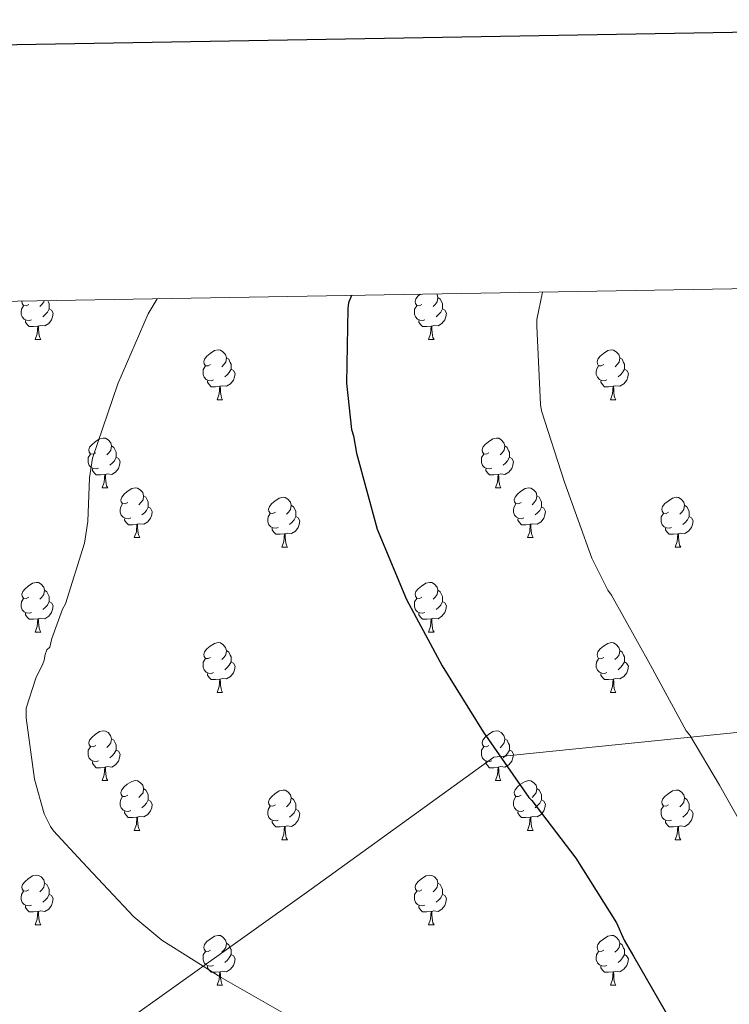
# Model space of a CAD drawing. Units: metres. Extents: x 616282 to 620788, y 4759101 to 4762148.
# Drawn here: x 617713 to 617856, y 4761689 to 4761888 of the extents above; entities that cross this region are included whole.
import ezdxf

# ---------------------------------------------------------------- set-up
doc = ezdxf.new("R2010")
doc.units = ezdxf.units.M
doc.header["$MEASUREMENT"] = 0
for name, color, linetype, lineweight in [('Level 1', 19, 'Continuous', 0), ('Level 36', 19, 'Continuous', 40), ('Level 4', 36, 'Continuous', 30), ('Level 5', 36, 'Continuous', 0), ('Level 61', 19, 'Continuous', 0), ('Level 63', 7, 'Continuous', 0)]:
    doc.layers.add(name, color=color, linetype=linetype, lineweight=lineweight)

msp = doc.modelspace()

# ---------------------------------------------------------------- linework, layer by layer
at = {"layer": 'Level 1', "color": 19, "linetype": 'Continuous', "lineweight": 0, "ltscale": 0.5}
msp.add_polyline3d([(618046.19, 4761764.3, 1242.12), (617972.7, 4761756.24, 1241.93), (617883.33, 4761746.71, 1234.62), (617808.58, 4761739.16, 1224.91), (617771.75, 4761712.5, 1221.29), (617705.73, 4761665.49, 1214.78), (617652.44, 4761625.3, 1205.08), (617603.75, 4761590.42, 1191.06), (617574.83, 4761571.99, 1181.83), (617536.83, 4761542.02, 1167.48), (617497.06, 4761512.58, 1153.5), (617450.16, 4761479.73, 1138.2), (617405.67, 4761445.47, 1123.48), (617342.71, 4761401.88, 1103), (617293.51, 4761365.99, 1092.07), (617241.51, 4761330.24, 1082.8), (617177.54, 4761281.16, 1082.8)], dxfattribs=at)
at = {"layer": 'Level 36', "color": 92, "linetype": 'Continuous', "lineweight": 0}
for points in [[(617794.08, 4761830.37), (617793.55, 4761830.11), (617793.02, 4761830.16), (617792.76, 4761830.53), (617792.7, 4761830.96), (617792.86, 4761831.48), (617793.34, 4761832.07), (617793.75, 4761832.41)], [(617797.04, 4761832.47), (617797.11, 4761832.39), (617797.27, 4761831.75), (617797.16, 4761830.9), (617796.73, 4761830.37), (617796.31, 4761829.95)], [(617797.27, 4761831.75), (617797.74, 4761831.44), (617798.06, 4761830.8), (617798.22, 4761830.48), (617798.22, 4761829.9), (617798.22, 4761829.47), (617797.85, 4761828.78), (617797.43, 4761828.3), (617796.95, 4761827.88)], [(617715.34, 4761827.29), (617714.92, 4761827.13), (617714.33, 4761827.19), (617713.86, 4761827.4), (617713.43, 4761827.83), (617713.22, 4761828.41), (617713.22, 4761828.83), (617713.27, 4761829.42), (617713.7, 4761830.11)], [(617714.76, 4761830.37), (617714.23, 4761830.11), (617713.7, 4761830.16), (617713.43, 4761830.53), (617713.38, 4761830.96), (617713.4, 4761831.02)], [(617717.86, 4761831.1), (617717.83, 4761830.9), (617717.41, 4761830.37), (617716.99, 4761829.95)], [(617718.58, 4761831.11), (617718.73, 4761830.8), (617718.89, 4761830.48), (617718.89, 4761829.9), (617718.89, 4761829.47), (617718.52, 4761828.78), (617718.1, 4761828.3), (617717.62, 4761827.88)], [(617794.67, 4761827.29), (617794.24, 4761827.13), (617793.66, 4761827.19), (617793.18, 4761827.4), (617792.76, 4761827.83), (617792.54, 4761828.41), (617792.54, 4761828.83), (617792.6, 4761829.42), (617793.02, 4761830.11)], [(617718.89, 4761829.47), (617719.35, 4761829.22), (617719.69, 4761828.61), (617719.58, 4761827.88), (617719.37, 4761827.24), (617718.79, 4761826.5), (617717.99, 4761826.02), (617717.14, 4761826.13), (617716.71, 4761826)], [(617798.22, 4761829.47), (617798.67, 4761829.22), (617799.02, 4761828.61), (617798.91, 4761827.88), (617798.7, 4761827.24), (617798.11, 4761826.5), (617797.32, 4761826.02), (617796.47, 4761826.13), (617796.04, 4761826)], [(617716.6, 4761826), (617715.71, 4761825.91), (617714.87, 4761825.91), (617714.44, 4761826.34), (617714.12, 4761826.82), (617714.12, 4761827.13)], [(617716.06, 4761823.31), (617716.49, 4761824.47), (617716.6, 4761826), (617716.71, 4761826), (617716.75, 4761825.41), (617716.78, 4761824.73), (617716.85, 4761824.11), (617716.97, 4761823.71), (617717.18, 4761823.31)], [(617795.93, 4761826), (617795.04, 4761825.91), (617794.19, 4761825.91), (617793.77, 4761826.34), (617793.45, 4761826.82), (617793.45, 4761827.13)], [(617795.38, 4761823.31), (617795.82, 4761824.47), (617795.93, 4761826), (617796.04, 4761826), (617796.07, 4761825.41), (617796.11, 4761824.73), (617796.18, 4761824.11), (617796.29, 4761823.71), (617796.51, 4761823.31)], [(617716.06, 4761823.31), (617717.18, 4761823.31)], [(617795.38, 4761823.31), (617796.51, 4761823.31)], [(617751.45, 4761818.23), (617750.92, 4761817.97), (617750.39, 4761818.02), (617750.12, 4761818.39), (617750.07, 4761818.82), (617750.23, 4761819.34), (617750.71, 4761819.93), (617751.34, 4761820.46), (617752.24, 4761821.05), (617752.99, 4761821.21), (617753.41, 4761821.15), (617753.94, 4761820.84), (617754.47, 4761820.25), (617754.63, 4761819.61), (617754.52, 4761818.76), (617754.1, 4761818.23), (617753.68, 4761817.81)], [(617754.63, 4761819.61), (617755.11, 4761819.3), (617755.42, 4761818.66), (617755.58, 4761818.34), (617755.58, 4761817.76), (617755.58, 4761817.33), (617755.21, 4761816.64), (617754.79, 4761816.16), (617754.31, 4761815.74)], [(617830.77, 4761818.23), (617830.25, 4761817.97), (617829.71, 4761818.02), (617829.45, 4761818.39), (617829.39, 4761818.82), (617829.55, 4761819.34), (617830.03, 4761819.93), (617830.67, 4761820.46), (617831.57, 4761821.05), (617832.31, 4761821.21), (617832.74, 4761821.15), (617833.27, 4761820.84), (617833.8, 4761820.25), (617833.96, 4761819.61), (617833.85, 4761818.76), (617833.43, 4761818.23), (617833.01, 4761817.81)], [(617833.96, 4761819.61), (617834.43, 4761819.3), (617834.75, 4761818.66), (617834.91, 4761818.34), (617834.91, 4761817.76), (617834.91, 4761817.33), (617834.54, 4761816.64), (617834.12, 4761816.16), (617833.64, 4761815.74)], [(617752.03, 4761815.15), (617751.61, 4761814.99), (617751.02, 4761815.05), (617750.55, 4761815.26), (617750.12, 4761815.69), (617749.91, 4761816.27), (617749.91, 4761816.69), (617749.96, 4761817.28), (617750.39, 4761817.97)], [(617831.36, 4761815.15), (617830.93, 4761814.99), (617830.35, 4761815.05), (617829.87, 4761815.26), (617829.45, 4761815.69), (617829.23, 4761816.27), (617829.23, 4761816.69), (617829.29, 4761817.28), (617829.71, 4761817.97)], [(617755.58, 4761817.33), (617756.04, 4761817.08), (617756.38, 4761816.47), (617756.27, 4761815.74), (617756.06, 4761815.1), (617755.48, 4761814.36), (617754.68, 4761813.88), (617753.83, 4761813.99), (617753.4, 4761813.86)], [(617834.91, 4761817.33), (617835.37, 4761817.08), (617835.71, 4761816.47), (617835.6, 4761815.74), (617835.39, 4761815.1), (617834.81, 4761814.36), (617834.01, 4761813.88), (617833.16, 4761813.99), (617832.73, 4761813.86)], [(617753.29, 4761813.86), (617752.4, 4761813.77), (617751.56, 4761813.77), (617751.13, 4761814.2), (617750.81, 4761814.68), (617750.81, 4761814.99)], [(617752.75, 4761811.17), (617753.18, 4761812.33), (617753.29, 4761813.86), (617753.4, 4761813.86), (617753.44, 4761813.27), (617753.47, 4761812.59), (617753.54, 4761811.97), (617753.66, 4761811.57), (617753.87, 4761811.17)], [(617832.62, 4761813.86), (617831.73, 4761813.77), (617830.89, 4761813.77), (617830.46, 4761814.2), (617830.14, 4761814.68), (617830.14, 4761814.99)], [(617832.07, 4761811.17), (617832.51, 4761812.33), (617832.62, 4761813.86), (617832.73, 4761813.86), (617832.77, 4761813.27), (617832.8, 4761812.59), (617832.87, 4761811.97), (617832.99, 4761811.57), (617833.2, 4761811.17)], [(617752.75, 4761811.17), (617753.87, 4761811.17)], [(617832.07, 4761811.17), (617833.2, 4761811.17)], [(617728.26, 4761800.46), (617727.73, 4761800.2), (617727.2, 4761800.25), (617726.93, 4761800.62), (617726.88, 4761801.05), (617727.04, 4761801.57), (617727.52, 4761802.16), (617728.15, 4761802.69), (617729.05, 4761803.28), (617729.8, 4761803.44), (617730.23, 4761803.38), (617730.75, 4761803.07), (617731.29, 4761802.48), (617731.45, 4761801.84), (617731.33, 4761800.99), (617730.91, 4761800.46), (617730.49, 4761800.04)], [(617731.45, 4761801.84), (617731.92, 4761801.53), (617732.23, 4761800.89), (617732.39, 4761800.57), (617732.39, 4761799.99), (617732.39, 4761799.56), (617732.03, 4761798.87), (617731.61, 4761798.39), (617731.13, 4761797.97)], [(617807.59, 4761800.46), (617807.06, 4761800.2), (617806.53, 4761800.25), (617806.26, 4761800.62), (617806.21, 4761801.05), (617806.37, 4761801.57), (617806.85, 4761802.16), (617807.48, 4761802.69), (617808.38, 4761803.28), (617809.13, 4761803.44), (617809.55, 4761803.38), (617810.08, 4761803.07), (617810.61, 4761802.48), (617810.77, 4761801.84), (617810.66, 4761800.99), (617810.24, 4761800.46), (617809.82, 4761800.04)], [(617810.77, 4761801.84), (617811.25, 4761801.53), (617811.56, 4761800.89), (617811.72, 4761800.57), (617811.72, 4761799.99), (617811.72, 4761799.56), (617811.35, 4761798.87), (617810.93, 4761798.39), (617810.45, 4761797.97)], [(617728.85, 4761797.38), (617728.42, 4761797.22), (617727.83, 4761797.28), (617727.36, 4761797.49), (617726.93, 4761797.92), (617726.72, 4761798.5), (617726.72, 4761798.92), (617726.77, 4761799.51), (617727.2, 4761800.2)], [(617808.17, 4761797.38), (617807.75, 4761797.22), (617807.16, 4761797.28), (617806.69, 4761797.49), (617806.26, 4761797.92), (617806.05, 4761798.5), (617806.05, 4761798.92), (617806.1, 4761799.51), (617806.53, 4761800.2)], [(617732.39, 4761799.56), (617732.85, 4761799.31), (617733.19, 4761798.7), (617733.09, 4761797.97), (617732.87, 4761797.33), (617732.29, 4761796.59), (617731.49, 4761796.11), (617730.65, 4761796.22), (617730.21, 4761796.09)], [(617811.72, 4761799.56), (617812.18, 4761799.31), (617812.52, 4761798.7), (617812.41, 4761797.97), (617812.2, 4761797.33), (617811.62, 4761796.59), (617810.82, 4761796.11), (617809.97, 4761796.22), (617809.54, 4761796.09)], [(617730.11, 4761796.09), (617729.21, 4761796), (617728.37, 4761796), (617727.95, 4761796.43), (617727.63, 4761796.91), (617727.63, 4761797.22)], [(617729.56, 4761793.4), (617729.99, 4761794.56), (617730.11, 4761796.09), (617730.21, 4761796.09), (617730.25, 4761795.5), (617730.29, 4761794.82), (617730.35, 4761794.2), (617730.47, 4761793.8), (617730.69, 4761793.4)], [(617809.43, 4761796.09), (617808.54, 4761796), (617807.7, 4761796), (617807.27, 4761796.43), (617806.95, 4761796.91), (617806.95, 4761797.22)], [(617808.89, 4761793.4), (617809.32, 4761794.56), (617809.43, 4761796.09), (617809.54, 4761796.09), (617809.58, 4761795.5), (617809.61, 4761794.82), (617809.68, 4761794.2), (617809.8, 4761793.8), (617810.01, 4761793.4)], [(617729.56, 4761793.4), (617730.69, 4761793.4)], [(617734.73, 4761790.43), (617734.21, 4761790.16), (617733.67, 4761790.22), (617733.41, 4761790.59), (617733.35, 4761791.01), (617733.51, 4761791.53), (617733.99, 4761792.13), (617734.63, 4761792.66), (617735.53, 4761793.24), (617736.27, 4761793.4), (617736.7, 4761793.35), (617737.23, 4761793.03), (617737.76, 4761792.45), (617737.92, 4761791.81), (617737.81, 4761790.96), (617737.39, 4761790.43), (617736.97, 4761790)], [(617737.92, 4761791.81), (617738.39, 4761791.49), (617738.71, 4761790.85), (617738.87, 4761790.53), (617738.87, 4761789.95), (617738.87, 4761789.53), (617738.5, 4761788.84), (617738.08, 4761788.36), (617737.6, 4761787.94)], [(617808.89, 4761793.4), (617810.01, 4761793.4)], [(617814.06, 4761790.43), (617813.53, 4761790.16), (617813, 4761790.22), (617812.74, 4761790.59), (617812.68, 4761791.01), (617812.84, 4761791.53), (617813.32, 4761792.13), (617813.96, 4761792.66), (617814.86, 4761793.24), (617815.6, 4761793.4), (617816.03, 4761793.35), (617816.56, 4761793.03), (617817.09, 4761792.45), (617817.25, 4761791.81), (617817.14, 4761790.96), (617816.71, 4761790.43), (617816.29, 4761790)], [(617817.25, 4761791.81), (617817.72, 4761791.49), (617818.04, 4761790.85), (617818.2, 4761790.53), (617818.2, 4761789.95), (617818.2, 4761789.53), (617817.83, 4761788.84), (617817.41, 4761788.36), (617816.93, 4761787.94)], [(617735.32, 4761787.35), (617734.89, 4761787.19), (617734.31, 4761787.25), (617733.83, 4761787.46), (617733.41, 4761787.88), (617733.19, 4761788.47), (617733.19, 4761788.89), (617733.25, 4761789.47), (617733.67, 4761790.16)], [(617764.51, 4761788.52), (617763.98, 4761788.26), (617763.45, 4761788.31), (617763.18, 4761788.68), (617763.13, 4761789.11), (617763.29, 4761789.63), (617763.77, 4761790.22), (617764.4, 4761790.75), (617765.3, 4761791.34), (617766.05, 4761791.5), (617766.47, 4761791.44), (617767, 4761791.13), (617767.53, 4761790.54), (617767.69, 4761789.9), (617767.58, 4761789.05), (617767.16, 4761788.52), (617766.74, 4761788.1)], [(617767.69, 4761789.9), (617768.17, 4761789.59), (617768.48, 4761788.95), (617768.64, 4761788.63), (617768.64, 4761788.05), (617768.64, 4761787.62), (617768.27, 4761786.93), (617767.85, 4761786.45), (617767.37, 4761786.03)], [(617814.65, 4761787.35), (617814.22, 4761787.19), (617813.64, 4761787.25), (617813.16, 4761787.46), (617812.74, 4761787.88), (617812.52, 4761788.47), (617812.52, 4761788.89), (617812.58, 4761789.47), (617813, 4761790.16)], [(617843.83, 4761788.52), (617843.3, 4761788.26), (617842.77, 4761788.31), (617842.51, 4761788.68), (617842.45, 4761789.11), (617842.61, 4761789.63), (617843.09, 4761790.22), (617843.73, 4761790.75), (617844.63, 4761791.34), (617845.37, 4761791.5), (617845.8, 4761791.44), (617846.33, 4761791.13), (617846.86, 4761790.54), (617847.02, 4761789.9), (617846.91, 4761789.05), (617846.48, 4761788.52), (617846.06, 4761788.1)], [(617847.02, 4761789.9), (617847.49, 4761789.59), (617847.81, 4761788.95), (617847.97, 4761788.63), (617847.97, 4761788.05), (617847.97, 4761787.62), (617847.6, 4761786.93), (617847.18, 4761786.45), (617846.7, 4761786.03)], [(617738.87, 4761789.53), (617739.33, 4761789.28), (617739.67, 4761788.66), (617739.56, 4761787.94), (617739.35, 4761787.3), (617738.77, 4761786.56), (617737.97, 4761786.08), (617737.12, 4761786.18), (617736.69, 4761786.05)], [(617765.09, 4761785.44), (617764.67, 4761785.28), (617764.08, 4761785.34), (617763.61, 4761785.55), (617763.18, 4761785.98), (617762.97, 4761786.56), (617762.97, 4761786.98), (617763.02, 4761787.57), (617763.45, 4761788.26)], [(617818.2, 4761789.53), (617818.65, 4761789.28), (617819, 4761788.66), (617818.89, 4761787.94), (617818.68, 4761787.3), (617818.09, 4761786.56), (617817.3, 4761786.08), (617816.45, 4761786.18), (617816.02, 4761786.05)], [(617844.42, 4761785.44), (617843.99, 4761785.28), (617843.41, 4761785.34), (617842.93, 4761785.55), (617842.51, 4761785.98), (617842.29, 4761786.56), (617842.29, 4761786.98), (617842.35, 4761787.57), (617842.77, 4761788.26)], [(617736.58, 4761786.05), (617735.69, 4761785.97), (617734.85, 4761785.97), (617734.42, 4761786.4), (617734.1, 4761786.87), (617734.1, 4761787.19)], [(617736.03, 4761783.37), (617736.47, 4761784.53), (617736.58, 4761786.05), (617736.69, 4761786.05), (617736.73, 4761785.47), (617736.76, 4761784.78), (617736.83, 4761784.17), (617736.95, 4761783.77), (617737.16, 4761783.37)], [(617768.64, 4761787.62), (617769.1, 4761787.37), (617769.44, 4761786.76), (617769.33, 4761786.03), (617769.12, 4761785.39), (617768.54, 4761784.65), (617767.74, 4761784.17), (617766.89, 4761784.28), (617766.46, 4761784.15)], [(617815.91, 4761786.05), (617815.02, 4761785.97), (617814.17, 4761785.97), (617813.75, 4761786.4), (617813.43, 4761786.87), (617813.43, 4761787.19)], [(617815.36, 4761783.37), (617815.8, 4761784.53), (617815.91, 4761786.05), (617816.02, 4761786.05), (617816.05, 4761785.47), (617816.09, 4761784.78), (617816.16, 4761784.17), (617816.27, 4761783.77), (617816.49, 4761783.37)], [(617847.97, 4761787.62), (617848.42, 4761787.37), (617848.77, 4761786.76), (617848.66, 4761786.03), (617848.45, 4761785.39), (617847.86, 4761784.65), (617847.07, 4761784.17), (617846.22, 4761784.28), (617845.79, 4761784.15)], [(617766.35, 4761784.15), (617765.46, 4761784.06), (617764.62, 4761784.06), (617764.19, 4761784.49), (617763.87, 4761784.97), (617763.87, 4761785.28)], [(617765.81, 4761781.46), (617766.24, 4761782.62), (617766.35, 4761784.15), (617766.46, 4761784.15), (617766.5, 4761783.56), (617766.53, 4761782.88), (617766.6, 4761782.26), (617766.72, 4761781.86), (617766.93, 4761781.46)], [(617845.68, 4761784.15), (617844.79, 4761784.06), (617843.94, 4761784.06), (617843.52, 4761784.49), (617843.2, 4761784.97), (617843.2, 4761785.28)], [(617845.13, 4761781.46), (617845.57, 4761782.62), (617845.68, 4761784.15), (617845.79, 4761784.15), (617845.82, 4761783.56), (617845.86, 4761782.88), (617845.93, 4761782.26), (617846.04, 4761781.86), (617846.26, 4761781.46)], [(617736.03, 4761783.37), (617737.16, 4761783.37)], [(617815.36, 4761783.37), (617816.49, 4761783.37)], [(617765.81, 4761781.46), (617766.93, 4761781.46)], [(617845.13, 4761781.46), (617846.26, 4761781.46)], [(617714.76, 4761771.38), (617714.23, 4761771.12), (617713.7, 4761771.17), (617713.43, 4761771.54), (617713.38, 4761771.96), (617713.54, 4761772.48), (617714.02, 4761773.08), (617714.65, 4761773.61), (617715.55, 4761774.2), (617716.3, 4761774.36), (617716.72, 4761774.3), (617717.25, 4761773.98), (617717.78, 4761773.4), (617717.94, 4761772.76), (617717.83, 4761771.91), (617717.41, 4761771.38), (617716.99, 4761770.96)], [(617794.08, 4761771.38), (617793.55, 4761771.11), (617793.02, 4761771.17), (617792.76, 4761771.54), (617792.7, 4761771.96), (617792.86, 4761772.48), (617793.34, 4761773.08), (617793.98, 4761773.61), (617794.88, 4761774.19), (617795.62, 4761774.35), (617796.05, 4761774.3), (617796.58, 4761773.98), (617797.11, 4761773.4), (617797.27, 4761772.76), (617797.16, 4761771.91), (617796.73, 4761771.38), (617796.31, 4761770.95)], [(617717.94, 4761772.76), (617718.42, 4761772.44), (617718.73, 4761771.8), (617718.89, 4761771.48), (617718.89, 4761770.9), (617718.89, 4761770.48), (617718.52, 4761769.79), (617718.1, 4761769.31), (617717.62, 4761768.89)], [(617797.27, 4761772.76), (617797.74, 4761772.44), (617798.06, 4761771.8), (617798.22, 4761771.48), (617798.22, 4761770.9), (617798.22, 4761770.48), (617797.85, 4761769.79), (617797.43, 4761769.31), (617796.95, 4761768.89)], [(617715.34, 4761768.3), (617714.92, 4761768.14), (617714.33, 4761768.2), (617713.86, 4761768.41), (617713.43, 4761768.84), (617713.22, 4761769.42), (617713.22, 4761769.84), (617713.27, 4761770.42), (617713.7, 4761771.12)], [(617718.89, 4761770.48), (617719.35, 4761770.23), (617719.69, 4761769.62), (617719.58, 4761768.89), (617719.37, 4761768.25), (617718.79, 4761767.51), (617717.99, 4761767.03), (617717.14, 4761767.14), (617716.71, 4761767)], [(617794.67, 4761768.3), (617794.24, 4761768.14), (617793.66, 4761768.2), (617793.18, 4761768.41), (617792.76, 4761768.83), (617792.54, 4761769.42), (617792.54, 4761769.84), (617792.6, 4761770.42), (617793.02, 4761771.11)], [(617798.22, 4761770.48), (617798.67, 4761770.23), (617799.02, 4761769.61), (617798.91, 4761768.89), (617798.7, 4761768.25), (617798.11, 4761767.51), (617797.32, 4761767.03), (617796.47, 4761767.13), (617796.04, 4761767)], [(617716.6, 4761767), (617715.71, 4761766.92), (617714.87, 4761766.92), (617714.44, 4761767.35), (617714.12, 4761767.82), (617714.12, 4761768.14)], [(617795.93, 4761767), (617795.04, 4761766.92), (617794.19, 4761766.92), (617793.77, 4761767.35), (617793.45, 4761767.82), (617793.45, 4761768.14)], [(617716.06, 4761764.32), (617716.49, 4761765.48), (617716.6, 4761767), (617716.71, 4761767), (617716.75, 4761766.42), (617716.78, 4761765.74), (617716.85, 4761765.12), (617716.97, 4761764.72), (617717.18, 4761764.32)], [(617795.38, 4761764.32), (617795.82, 4761765.48), (617795.93, 4761767), (617796.04, 4761767), (617796.07, 4761766.42), (617796.11, 4761765.73), (617796.18, 4761765.12), (617796.29, 4761764.72), (617796.51, 4761764.32)], [(617716.06, 4761764.32), (617717.18, 4761764.32)], [(617795.38, 4761764.32), (617796.51, 4761764.32)], [(617751.45, 4761759.24), (617750.92, 4761758.98), (617750.39, 4761759.03), (617750.12, 4761759.4), (617750.07, 4761759.82), (617750.23, 4761760.34), (617750.71, 4761760.94), (617751.34, 4761761.47), (617752.24, 4761762.06), (617752.99, 4761762.22), (617753.41, 4761762.16), (617753.94, 4761761.84), (617754.47, 4761761.26), (617754.63, 4761760.62), (617754.52, 4761759.77), (617754.1, 4761759.24), (617753.68, 4761758.82)], [(617830.77, 4761759.24), (617830.24, 4761758.97), (617829.71, 4761759.03), (617829.45, 4761759.4), (617829.39, 4761759.82), (617829.55, 4761760.34), (617830.03, 4761760.94), (617830.67, 4761761.47), (617831.57, 4761762.05), (617832.31, 4761762.21), (617832.74, 4761762.16), (617833.27, 4761761.84), (617833.8, 4761761.26), (617833.96, 4761760.62), (617833.85, 4761759.77), (617833.42, 4761759.24), (617833, 4761758.81)], [(617754.63, 4761760.62), (617755.11, 4761760.3), (617755.42, 4761759.66), (617755.58, 4761759.34), (617755.58, 4761758.76), (617755.58, 4761758.34), (617755.21, 4761757.65), (617754.79, 4761757.17), (617754.31, 4761756.75)], [(617833.96, 4761760.62), (617834.43, 4761760.3), (617834.75, 4761759.66), (617834.91, 4761759.34), (617834.91, 4761758.76), (617834.91, 4761758.34), (617834.54, 4761757.65), (617834.12, 4761757.17), (617833.64, 4761756.75)], [(617752.03, 4761756.16), (617751.61, 4761756), (617751.02, 4761756.06), (617750.55, 4761756.27), (617750.12, 4761756.7), (617749.91, 4761757.28), (617749.91, 4761757.7), (617749.96, 4761758.28), (617750.39, 4761758.98)], [(617755.58, 4761758.34), (617756.04, 4761758.09), (617756.38, 4761757.48), (617756.27, 4761756.75), (617756.06, 4761756.11), (617755.48, 4761755.37), (617754.68, 4761754.89), (617753.83, 4761755), (617753.4, 4761754.86)], [(617831.36, 4761756.16), (617830.93, 4761756), (617830.35, 4761756.06), (617829.87, 4761756.27), (617829.45, 4761756.69), (617829.23, 4761757.28), (617829.23, 4761757.7), (617829.29, 4761758.28), (617829.71, 4761758.97)], [(617834.91, 4761758.34), (617835.36, 4761758.09), (617835.71, 4761757.47), (617835.6, 4761756.75), (617835.39, 4761756.11), (617834.8, 4761755.37), (617834.01, 4761754.89), (617833.16, 4761754.99), (617832.73, 4761754.86)], [(617753.29, 4761754.86), (617752.4, 4761754.78), (617751.56, 4761754.78), (617751.13, 4761755.21), (617750.81, 4761755.68), (617750.81, 4761756)], [(617752.75, 4761752.18), (617753.18, 4761753.34), (617753.29, 4761754.86), (617753.4, 4761754.86), (617753.44, 4761754.28), (617753.47, 4761753.6), (617753.54, 4761752.98), (617753.66, 4761752.58), (617753.87, 4761752.18)], [(617832.62, 4761754.86), (617831.73, 4761754.78), (617830.88, 4761754.78), (617830.46, 4761755.21), (617830.14, 4761755.68), (617830.14, 4761756)], [(617832.07, 4761752.18), (617832.51, 4761753.34), (617832.62, 4761754.86), (617832.73, 4761754.86), (617832.76, 4761754.28), (617832.8, 4761753.59), (617832.87, 4761752.98), (617832.98, 4761752.58), (617833.2, 4761752.18)], [(617752.75, 4761752.18), (617753.87, 4761752.18)], [(617832.07, 4761752.18), (617833.2, 4761752.18)], [(617728.26, 4761741.47), (617727.73, 4761741.21), (617727.2, 4761741.26), (617726.93, 4761741.63), (617726.88, 4761742.06), (617727.04, 4761742.58), (617727.52, 4761743.17), (617728.15, 4761743.7), (617729.05, 4761744.29), (617729.8, 4761744.45), (617730.22, 4761744.39), (617730.75, 4761744.08), (617731.28, 4761743.49), (617731.44, 4761742.85), (617731.33, 4761742), (617730.91, 4761741.47), (617730.49, 4761741.05)], [(617807.59, 4761741.47), (617807.06, 4761741.2), (617806.53, 4761741.26), (617806.26, 4761741.63), (617806.21, 4761742.06), (617806.37, 4761742.58), (617806.85, 4761743.17), (617807.48, 4761743.7), (617808.38, 4761744.28), (617809.13, 4761744.44), (617809.55, 4761744.39), (617810.08, 4761744.08), (617810.61, 4761743.49), (617810.77, 4761742.85), (617810.66, 4761742), (617810.24, 4761741.47), (617809.82, 4761741.04)], [(617731.44, 4761742.85), (617731.92, 4761742.54), (617732.23, 4761741.9), (617732.39, 4761741.58), (617732.39, 4761741), (617732.39, 4761740.57), (617732.02, 4761739.88), (617731.6, 4761739.4), (617731.12, 4761738.98)], [(617810.77, 4761742.85), (617811.25, 4761742.54), (617811.56, 4761741.9), (617811.72, 4761741.58), (617811.72, 4761741), (617811.72, 4761740.57), (617811.35, 4761739.88), (617810.93, 4761739.4), (617810.45, 4761738.98)], [(617728.84, 4761738.39), (617728.42, 4761738.23), (617727.83, 4761738.29), (617727.36, 4761738.5), (617726.93, 4761738.93), (617726.72, 4761739.51), (617726.72, 4761739.93), (617726.77, 4761740.52), (617727.2, 4761741.21)], [(617732.39, 4761740.57), (617732.85, 4761740.32), (617733.19, 4761739.71), (617733.08, 4761738.98), (617732.87, 4761738.34), (617732.29, 4761737.6), (617731.49, 4761737.12), (617730.64, 4761737.23), (617730.21, 4761737.1)], [(617808.17, 4761738.39), (617807.75, 4761738.23), (617807.16, 4761738.29), (617806.69, 4761738.5), (617806.26, 4761738.92), (617806.05, 4761739.51), (617806.05, 4761739.93), (617806.1, 4761740.52), (617806.53, 4761741.2)], [(617811.72, 4761740.57), (617812.18, 4761740.32), (617812.52, 4761739.7), (617812.41, 4761738.98), (617812.2, 4761738.34), (617811.62, 4761737.6), (617810.82, 4761737.12), (617809.97, 4761737.22), (617809.54, 4761737.1)], [(617730.1, 4761737.1), (617729.21, 4761737.01), (617728.37, 4761737.01), (617727.94, 4761737.44), (617727.62, 4761737.92), (617727.62, 4761738.23)], [(617809.43, 4761737.1), (617808.54, 4761737.01), (617807.7, 4761737.01), (617807.27, 4761737.44), (617806.95, 4761737.92), (617806.95, 4761738.23)], [(617729.56, 4761734.41), (617729.99, 4761735.57), (617730.1, 4761737.1), (617730.21, 4761737.1), (617730.25, 4761736.51), (617730.28, 4761735.83), (617730.35, 4761735.21), (617730.47, 4761734.81), (617730.68, 4761734.41)], [(617808.89, 4761734.41), (617809.32, 4761735.57), (617809.43, 4761737.1), (617809.54, 4761737.1), (617809.58, 4761736.51), (617809.61, 4761735.82), (617809.68, 4761735.21), (617809.8, 4761734.81), (617810.01, 4761734.41)], [(617729.56, 4761734.41), (617730.68, 4761734.41)], [(617734.73, 4761731.44), (617734.2, 4761731.17), (617733.67, 4761731.23), (617733.41, 4761731.6), (617733.35, 4761732.02), (617733.51, 4761732.54), (617733.99, 4761733.14), (617734.63, 4761733.67), (617735.53, 4761734.25), (617736.27, 4761734.41), (617736.7, 4761734.36), (617737.23, 4761734.04), (617737.76, 4761733.46), (617737.92, 4761732.82), (617737.81, 4761731.97), (617737.38, 4761731.44), (617736.96, 4761731.01)], [(617808.89, 4761734.41), (617810.01, 4761734.41)], [(617814.06, 4761731.44), (617813.53, 4761731.17), (617813, 4761731.22), (617812.74, 4761731.6), (617812.68, 4761732.02), (617812.84, 4761732.54), (617813.32, 4761733.14), (617813.96, 4761733.66), (617814.86, 4761734.25), (617815.6, 4761734.41), (617816.03, 4761734.36), (617816.56, 4761734.04), (617817.09, 4761733.46), (617817.25, 4761732.82), (617817.14, 4761731.96), (617816.71, 4761731.44), (617816.29, 4761731.01)], [(617737.92, 4761732.82), (617738.39, 4761732.5), (617738.71, 4761731.86), (617738.87, 4761731.54), (617738.87, 4761730.96), (617738.87, 4761730.54), (617738.5, 4761729.85), (617738.08, 4761729.37), (617737.6, 4761728.95)], [(617764.51, 4761729.53), (617763.98, 4761729.27), (617763.45, 4761729.32), (617763.18, 4761729.69), (617763.13, 4761730.12), (617763.29, 4761730.64), (617763.77, 4761731.23), (617764.4, 4761731.76), (617765.3, 4761732.35), (617766.05, 4761732.51), (617766.47, 4761732.45), (617767, 4761732.14), (617767.53, 4761731.55), (617767.69, 4761730.91), (617767.58, 4761730.06), (617767.16, 4761729.53), (617766.74, 4761729.11)], [(617817.25, 4761732.82), (617817.72, 4761732.5), (617818.04, 4761731.86), (617818.2, 4761731.54), (617818.2, 4761730.96), (617818.2, 4761730.54), (617817.83, 4761729.84), (617817.41, 4761729.36), (617816.93, 4761728.94)], [(617843.83, 4761729.53), (617843.3, 4761729.26), (617842.77, 4761729.32), (617842.51, 4761729.69), (617842.45, 4761730.12), (617842.61, 4761730.64), (617843.09, 4761731.23), (617843.73, 4761731.76), (617844.63, 4761732.34), (617845.37, 4761732.5), (617845.8, 4761732.45), (617846.33, 4761732.14), (617846.86, 4761731.55), (617847.02, 4761730.91), (617846.91, 4761730.06), (617846.48, 4761729.53), (617846.06, 4761729.1)], [(617735.32, 4761728.36), (617734.89, 4761728.2), (617734.31, 4761728.26), (617733.83, 4761728.47), (617733.41, 4761728.89), (617733.19, 4761729.48), (617733.19, 4761729.9), (617733.25, 4761730.48), (617733.67, 4761731.17)], [(617738.87, 4761730.54), (617739.32, 4761730.29), (617739.67, 4761729.67), (617739.56, 4761728.95), (617739.35, 4761728.31), (617738.76, 4761727.57), (617737.97, 4761727.09), (617737.12, 4761727.19), (617736.69, 4761727.06)], [(617767.69, 4761730.91), (617768.17, 4761730.6), (617768.48, 4761729.96), (617768.64, 4761729.64), (617768.64, 4761729.06), (617768.64, 4761728.63), (617768.27, 4761727.94), (617767.85, 4761727.46), (617767.37, 4761727.04)], [(617814.65, 4761728.36), (617814.22, 4761728.2), (617813.63, 4761728.26), (617813.16, 4761728.46), (617812.74, 4761728.89), (617812.52, 4761729.48), (617812.52, 4761729.9), (617812.58, 4761730.48), (617813, 4761731.17)], [(617818.2, 4761730.54), (617818.65, 4761730.28), (617819, 4761729.67), (617818.89, 4761728.94), (617818.67, 4761728.3), (617818.09, 4761727.56), (617817.29, 4761727.08), (617816.45, 4761727.19), (617816.01, 4761727.06)], [(617847.02, 4761730.91), (617847.49, 4761730.6), (617847.81, 4761729.96), (617847.97, 4761729.64), (617847.97, 4761729.06), (617847.97, 4761728.63), (617847.6, 4761727.94), (617847.18, 4761727.46), (617846.7, 4761727.04)], [(617765.09, 4761726.45), (617764.67, 4761726.29), (617764.08, 4761726.35), (617763.61, 4761726.56), (617763.18, 4761726.99), (617762.97, 4761727.57), (617762.97, 4761727.99), (617763.02, 4761728.58), (617763.45, 4761729.27)], [(617768.64, 4761728.63), (617769.1, 4761728.38), (617769.44, 4761727.77), (617769.33, 4761727.04), (617769.12, 4761726.4), (617768.53, 4761725.66), (617767.74, 4761725.18), (617766.89, 4761725.29), (617766.46, 4761725.16)], [(617844.42, 4761726.45), (617843.99, 4761726.29), (617843.41, 4761726.35), (617842.93, 4761726.56), (617842.51, 4761726.98), (617842.29, 4761727.57), (617842.29, 4761727.99), (617842.35, 4761728.58), (617842.77, 4761729.26)], [(617847.97, 4761728.63), (617848.42, 4761728.38), (617848.77, 4761727.76), (617848.66, 4761727.04), (617848.45, 4761726.4), (617847.86, 4761725.66), (617847.07, 4761725.18), (617846.22, 4761725.28), (617845.79, 4761725.16)], [(617736.58, 4761727.06), (617735.69, 4761726.98), (617734.84, 4761726.98), (617734.42, 4761727.41), (617734.1, 4761727.88), (617734.1, 4761728.2)], [(617736.03, 4761724.38), (617736.47, 4761725.54), (617736.58, 4761727.06), (617736.69, 4761727.06), (617736.72, 4761726.48), (617736.76, 4761725.79), (617736.83, 4761725.18), (617736.94, 4761724.78), (617737.16, 4761724.38)], [(617815.91, 4761727.06), (617815.01, 4761726.98), (617814.17, 4761726.98), (617813.75, 4761727.4), (617813.43, 4761727.88), (617813.43, 4761728.2)], [(617815.36, 4761724.38), (617815.79, 4761725.54), (617815.91, 4761727.06), (617816.01, 4761727.06), (617816.05, 4761726.48), (617816.09, 4761725.79), (617816.15, 4761725.18), (617816.27, 4761724.78), (617816.49, 4761724.38)], [(617736.03, 4761724.38), (617737.16, 4761724.38)], [(617766.35, 4761725.16), (617765.46, 4761725.07), (617764.61, 4761725.07), (617764.19, 4761725.5), (617763.87, 4761725.98), (617763.87, 4761726.29)], [(617765.81, 4761722.47), (617766.24, 4761723.63), (617766.35, 4761725.16), (617766.46, 4761725.16), (617766.49, 4761724.57), (617766.53, 4761723.89), (617766.6, 4761723.27), (617766.71, 4761722.87), (617766.93, 4761722.47)], [(617815.36, 4761724.38), (617816.49, 4761724.38)], [(617845.68, 4761725.16), (617844.79, 4761725.07), (617843.94, 4761725.07), (617843.52, 4761725.5), (617843.2, 4761725.98), (617843.2, 4761726.29)], [(617845.13, 4761722.47), (617845.57, 4761723.63), (617845.68, 4761725.16), (617845.79, 4761725.16), (617845.82, 4761724.57), (617845.86, 4761723.88), (617845.93, 4761723.27), (617846.04, 4761722.87), (617846.26, 4761722.47)], [(617765.81, 4761722.47), (617766.93, 4761722.47)], [(617845.13, 4761722.47), (617846.26, 4761722.47)], [(617714.75, 4761712.39), (617714.23, 4761712.12), (617713.69, 4761712.18), (617713.43, 4761712.55), (617713.37, 4761712.97), (617713.53, 4761713.49), (617714.01, 4761714.09), (617714.65, 4761714.62), (617715.55, 4761715.2), (617716.29, 4761715.36), (617716.72, 4761715.31), (617717.25, 4761714.99), (617717.78, 4761714.41), (617717.94, 4761713.77), (617717.83, 4761712.92), (617717.41, 4761712.39), (617716.99, 4761711.96)], [(617794.08, 4761712.39), (617793.55, 4761712.12), (617793.02, 4761712.18), (617792.76, 4761712.55), (617792.7, 4761712.97), (617792.86, 4761713.49), (617793.34, 4761714.09), (617793.98, 4761714.62), (617794.88, 4761715.2), (617795.62, 4761715.36), (617796.05, 4761715.31), (617796.58, 4761714.99), (617797.11, 4761714.41), (617797.27, 4761713.77), (617797.16, 4761712.92), (617796.73, 4761712.39), (617796.31, 4761711.96)], [(617717.94, 4761713.77), (617718.41, 4761713.45), (617718.73, 4761712.81), (617718.89, 4761712.49), (617718.89, 4761711.91), (617718.89, 4761711.49), (617718.52, 4761710.8), (617718.1, 4761710.32), (617717.62, 4761709.9)], [(617797.27, 4761713.77), (617797.74, 4761713.45), (617798.06, 4761712.81), (617798.22, 4761712.49), (617798.22, 4761711.91), (617798.22, 4761711.49), (617797.85, 4761710.8), (617797.43, 4761710.32), (617796.95, 4761709.9)], [(617715.34, 4761709.31), (617714.91, 4761709.15), (617714.33, 4761709.21), (617713.85, 4761709.42), (617713.43, 4761709.84), (617713.21, 4761710.43), (617713.21, 4761710.85), (617713.27, 4761711.43), (617713.69, 4761712.12)], [(617718.89, 4761711.49), (617719.35, 4761711.24), (617719.69, 4761710.62), (617719.58, 4761709.9), (617719.37, 4761709.26), (617718.79, 4761708.52), (617717.99, 4761708.04), (617717.14, 4761708.14), (617716.71, 4761708.01)], [(617794.67, 4761709.31), (617794.24, 4761709.15), (617793.66, 4761709.21), (617793.18, 4761709.42), (617792.76, 4761709.84), (617792.54, 4761710.43), (617792.54, 4761710.85), (617792.6, 4761711.43), (617793.02, 4761712.12)], [(617798.22, 4761711.49), (617798.67, 4761711.24), (617799.02, 4761710.62), (617798.91, 4761709.9), (617798.7, 4761709.26), (617798.11, 4761708.52), (617797.32, 4761708.04), (617796.47, 4761708.14), (617796.04, 4761708.01)], [(617716.6, 4761708.01), (617715.71, 4761707.93), (617714.87, 4761707.93), (617714.44, 4761708.36), (617714.12, 4761708.83), (617714.12, 4761709.15)], [(617795.93, 4761708.01), (617795.04, 4761707.93), (617794.19, 4761707.93), (617793.77, 4761708.36), (617793.45, 4761708.83), (617793.45, 4761709.15)], [(617716.05, 4761705.33), (617716.49, 4761706.49), (617716.6, 4761708.01), (617716.71, 4761708.01), (617716.75, 4761707.43), (617716.78, 4761706.74), (617716.85, 4761706.13), (617716.97, 4761705.73), (617717.18, 4761705.33)], [(617795.38, 4761705.33), (617795.82, 4761706.49), (617795.93, 4761708.01), (617796.04, 4761708.01), (617796.07, 4761707.43), (617796.11, 4761706.74), (617796.18, 4761706.13), (617796.29, 4761705.73), (617796.51, 4761705.33)], [(617716.05, 4761705.33), (617717.18, 4761705.33)], [(617795.38, 4761705.33), (617796.51, 4761705.33)], [(617751.45, 4761700.25), (617750.92, 4761699.98), (617750.39, 4761700.04), (617750.12, 4761700.41), (617750.07, 4761700.83), (617750.23, 4761701.35), (617750.71, 4761701.95), (617751.34, 4761702.48), (617752.24, 4761703.06), (617752.99, 4761703.22), (617753.41, 4761703.17), (617753.94, 4761702.85), (617754.47, 4761702.27), (617754.63, 4761701.63), (617754.52, 4761700.78), (617754.1, 4761700.25), (617753.68, 4761699.82)], [(617830.77, 4761700.25), (617830.24, 4761699.98), (617829.71, 4761700.04), (617829.45, 4761700.41), (617829.39, 4761700.83), (617829.55, 4761701.35), (617830.03, 4761701.95), (617830.67, 4761702.48), (617831.57, 4761703.06), (617832.31, 4761703.22), (617832.74, 4761703.17), (617833.27, 4761702.85), (617833.8, 4761702.27), (617833.96, 4761701.63), (617833.85, 4761700.78), (617833.42, 4761700.25), (617833, 4761699.82)], [(617754.63, 4761701.63), (617755.11, 4761701.31), (617755.42, 4761700.67), (617755.58, 4761700.35), (617755.58, 4761699.77), (617755.58, 4761699.35), (617755.21, 4761698.66), (617754.79, 4761698.18), (617754.31, 4761697.76)], [(617833.96, 4761701.63), (617834.43, 4761701.31), (617834.75, 4761700.67), (617834.91, 4761700.35), (617834.91, 4761699.77), (617834.91, 4761699.35), (617834.54, 4761698.66), (617834.12, 4761698.18), (617833.64, 4761697.76)], [(617752.03, 4761697.17), (617751.61, 4761697.01), (617751.02, 4761697.07), (617750.55, 4761697.28), (617750.12, 4761697.7), (617749.91, 4761698.29), (617749.91, 4761698.71), (617749.96, 4761699.29), (617750.39, 4761699.98)], [(617755.58, 4761699.35), (617756.04, 4761699.1), (617756.38, 4761698.48), (617756.27, 4761697.76), (617756.06, 4761697.12), (617755.48, 4761696.38), (617754.68, 4761695.9), (617753.83, 4761696), (617753.4, 4761695.87)], [(617831.36, 4761697.17), (617830.93, 4761697.01), (617830.35, 4761697.07), (617829.87, 4761697.28), (617829.45, 4761697.7), (617829.23, 4761698.29), (617829.23, 4761698.71), (617829.29, 4761699.29), (617829.71, 4761699.98)], [(617834.91, 4761699.35), (617835.36, 4761699.1), (617835.71, 4761698.48), (617835.6, 4761697.76), (617835.39, 4761697.12), (617834.8, 4761696.38), (617834.01, 4761695.9), (617833.16, 4761696), (617832.73, 4761695.87)], [(617753.29, 4761695.87), (617752.4, 4761695.79), (617751.56, 4761695.79), (617751.13, 4761696.22), (617750.81, 4761696.69), (617750.81, 4761697.01)], [(617832.62, 4761695.87), (617831.73, 4761695.79), (617830.88, 4761695.79), (617830.46, 4761696.22), (617830.14, 4761696.69), (617830.14, 4761697.01)], [(617752.75, 4761693.19), (617753.18, 4761694.35), (617753.29, 4761695.87), (617753.4, 4761695.87), (617753.44, 4761695.29), (617753.47, 4761694.6), (617753.54, 4761693.99), (617753.66, 4761693.59), (617753.87, 4761693.19)], [(617832.07, 4761693.19), (617832.51, 4761694.35), (617832.62, 4761695.87), (617832.73, 4761695.87), (617832.76, 4761695.29), (617832.8, 4761694.6), (617832.87, 4761693.99), (617832.98, 4761693.59), (617833.2, 4761693.19)], [(617752.75, 4761693.19), (617753.87, 4761693.19)], [(617832.07, 4761693.19), (617833.2, 4761693.19)]]:
    msp.add_lwpolyline(points, dxfattribs=at)
at = {"layer": 'Level 4', "color": 36, "linetype": 'Continuous', "lineweight": 30}
msp.add_polyline3d([(617779.87, 4761832.17, 1225), (617779.24, 4761830.7, 1225), (617779.11, 4761829.54, 1225), (617778.85, 4761814.5, 1225), (617779.88, 4761805.16, 1225), (617780.26, 4761803.88, 1225), (617780.84, 4761800.42, 1225), (617785.06, 4761785.06, 1225), (617790.95, 4761770.92, 1225), (617798.18, 4761757.54, 1225), (617806.43, 4761744.23, 1225), (617815.65, 4761730.98, 1225), (617816.23, 4761730.41, 1225), (617825.12, 4761718.76, 1225), (617833.31, 4761705.77, 1225), (617834.85, 4761702.25, 1225), (617836.77, 4761699.05, 1225), (617844.39, 4761685.74, 1225), (617844.83, 4761684.65, 1225), (617851.68, 4761671.21, 1225), (617859.04, 4761657.45, 1225)], dxfattribs=at)
at = {"layer": 'Level 5', "color": 36, "linetype": 'Continuous', "lineweight": 0}
for points in [[(617740.65, 4761831.49, 1220), (617738.85, 4761828.46, 1220), (617732.71, 4761814.38, 1220), (617727.65, 4761799.4, 1220), (617727.01, 4761795.43, 1220), (617726.69, 4761786.6, 1220), (617725.99, 4761782.25, 1220), (617722.15, 4761770.02, 1220), (617721.57, 4761768.94, 1220), (617719.39, 4761763.05, 1220), (617719.01, 4761761.32, 1220), (617718.43, 4761760.74, 1220), (617718.05, 4761759.85, 1220), (617717.86, 4761758.7, 1220), (617717.6, 4761757.93, 1220), (617716.19, 4761755.05, 1220), (617714.21, 4761748.97, 1220), (617714.21, 4761747.05, 1220), (617715.94, 4761734.7, 1220), (617717.86, 4761727.72, 1220), (617719.14, 4761725.16, 1220), (617719.78, 4761724.26, 1220), (617725.6, 4761717.99, 1220), (617735.97, 4761706.92, 1220), (617741.6, 4761702.25, 1220), (617753.57, 4761694.76, 1220), (617767.2, 4761686.95, 1220)], [(617818.39, 4761832.84, 1230), (617817.25, 4761827.3, 1230), (617817.25, 4761825.96, 1230), (617817.96, 4761810.22, 1230), (617818.21, 4761808.94, 1230), (617822.82, 4761794.54, 1230), (617828.32, 4761779.24, 1230), (617831.59, 4761772.78, 1230), (617832.29, 4761771.75, 1230), (617840.16, 4761757.67, 1230), (617847.39, 4761744.42, 1230), (617848.1, 4761743.53, 1230), (617854.11, 4761733.48, 1230), (617861.47, 4761720.36, 1230)]]:
    msp.add_polyline3d(points, dxfattribs=at)
at = {"layer": 'Level 61', "color": 19, "linetype": 'Continuous', "lineweight": 0}
msp.add_lwpolyline([(617207.87, 4759508.08), (617168.3, 4761821.56), (620564.56, 4761880.5), (620605.28, 4759567.03), (617207.87, 4759508.08)], close=True, dxfattribs=at)
at = {"layer": 'Level 63', "linetype": 'Continuous', "lineweight": 30}
msp.add_lwpolyline([(617091.39, 4761871.9), (617135.29, 4759457.32), (620689.69, 4759521.99), (620645.84, 4761933.58), (617091.39, 4761871.9)], dxfattribs=at)

doc.saveas('drawing.dxf')
